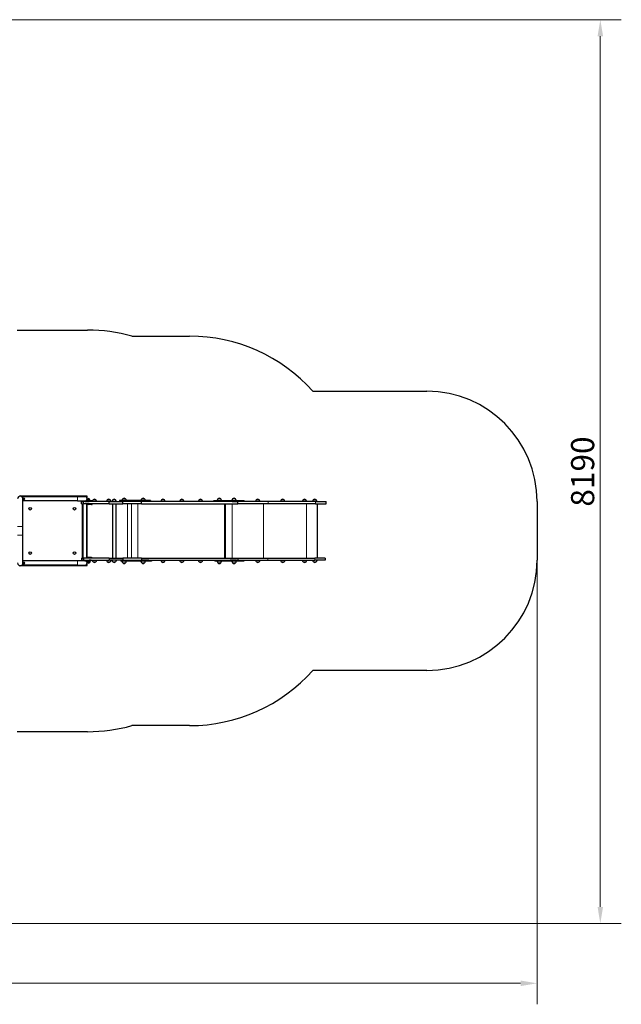
# Model space of a CAD drawing. Units: millimetres. Extents: x 2364 to 14763, y 2717 to 11640.
# Drawn here: x 9307 to 14763, y 2717 to 11640 of the extents above; entities that cross this region are included whole.
import ezdxf

# ---------------------------------------------------------------- set-up
doc = ezdxf.new("R2010")
doc.units = ezdxf.units.MM
doc.header["$LTSCALE"] = 60
doc.layers.add('Widoczne (ISO)', color=7, linetype='Continuous', lineweight=25)
doc.layers.add('Widoczne wąskie (ISO)', color=7, linetype='Continuous', lineweight=15)
doc.layers.add('Wymiar (ISO)', color=7, linetype='Continuous', lineweight=18, true_color=0xffffff)
doc.styles.add('Tekst etykiety (ISO)', font='tahoma.ttf')
doc.dimstyles.new('Domyślne (ISO)', dxfattribs={"dimscale": 60, "dimtxt": 3.5, "dimasz": 2.5, "dimexe": 3.175, "dimexo": 0, "dimgap": 0.762, "dimtad": 1, "dimtoh": 1, "dimdec": 0, "dimrnd": 1e-08, "dimzin": 0, "dimtxsty": 'Tekst etykiety (ISO)', "dimcen": 0.09, "dimdle": 10, "dimclrd": 256, "dimclre": 256, "dimclrt": 256, "dimadec": 0, "dimazin": 0, "dimtfac": 0.714286, "dimtdec": 0, "dimtmove": 0, "dimatfit": 3, "dimfxl": 1, "dimtolj": 1, "dimtzin": 0, "dimlwd": -1, "dimlwe": -1, "dimarcsym": 0})

# ---------------------------------------------------------------- blocks, each defined once
blk = doc.blocks.new('*D6')
at = {"layer": 'Defpoints', "color": 0}
for p in [(2363.5, 7007.1), (13999.5, 6742.1), (13999.5, 2907.1)]:
    blk.add_point(p, dxfattribs=at)
at = {"layer": 'Wymiar (ISO)'}
for p, q in [((2363.5, 7007.1), (2363.5, 2716.6)), ((13999.5, 6742.1), (13999.5, 2716.6)), ((2513.5, 2907.1), (13849.5, 2907.1))]:
    blk.add_line(p, q, dxfattribs=at)
for points in [[(2513.5, 2932.1), (2513.5, 2882.1), (2363.5, 2907.1)], [(13849.5, 2932.1), (13849.5, 2882.1), (13999.5, 2907.1)]]:
    blk.add_solid(points, dxfattribs=at)
at = {"layer": 'Wymiar (ISO)', "insert": (8181.5, 3171.6), "char_height": 210, "attachment_point": 2, "style": 'Tekst etykiety (ISO)'}
blk.add_mtext('\\A1;11636', dxfattribs=at)
blk = doc.blocks.new('*D7')
at = {"layer": 'Defpoints', "color": 0}
for p in [(5597.8, 11639.8), (14572.7, 11639.8), (6872.7, 3449.8)]:
    blk.add_point(p, dxfattribs=at)
at = {"layer": 'Wymiar (ISO)'}
for p, q in [((5597.8, 11639.8), (14763.2, 11639.8)), ((14572.7, 3599.8), (14572.7, 11489.8)), ((6872.7, 3449.8), (14763.2, 3449.8))]:
    blk.add_line(p, q, dxfattribs=at)
for points in [[(14547.7, 11489.8), (14597.7, 11489.8), (14572.7, 11639.8)], [(14547.7, 3599.8), (14597.7, 3599.8), (14572.7, 3449.8)]]:
    blk.add_solid(points, dxfattribs=at)
at = {"layer": 'Wymiar (ISO)', "insert": (14307.4, 7544.8), "char_height": 210, "attachment_point": 2, "rotation": 90, "style": 'Tekst etykiety (ISO)'}
blk.add_mtext('\\A1;8190', dxfattribs=at)

msp = doc.modelspace()

# ---------------------------------------------------------------- linework, layer by layer
at = {"layer": 'Widoczne (ISO)'}
for p, q in [((9282.7, 8827.1), (9922.7, 8827.1)), ((10325.2, 8772.1), (10847.5, 8772.1)), ((11965.5, 8272.1), (12999.5, 8272.1)), ((9311.8, 7322.1), (9311.8, 7325.1)), ((9917.7, 7322.1), (9311.8, 7322.1)), ((9917.7, 7322.1), (9911.7, 7316.1)), ((9911.7, 7316.1), (9917.7, 7322.1)), ((9917.7, 7279), (9917.7, 7322.1)), ((9830.7, 7317), (9326.8, 7317)), ((9336, 7298), (9336, 7306.5)), ((9337.6, 7306.5), (9336, 7306.5)), ((9336, 7047), (9336, 7298)), ((9337.6, 7289.5), (9336, 7289.5)), ((9830.7, 7279), (9336, 7279)), ((9337.6, 7306.5), (9337.6, 7289.5)), ((9337.6, 7304.8), (9344.1, 7304.8)), ((9337.6, 7304), (9344.1, 7304)), ((9337.6, 7297.2), (9344.1, 7297.2)), ((9337.6, 7291.1), (9344.1, 7291.1)), ((9344.1, 7304), (9344.1, 7304.8)), ((9344.1, 7297.2), (9344.1, 7304)), ((9344.1, 7303.5), (9347.1, 7303.5)), ((9344.1, 7291.1), (9344.1, 7297.2)), ((9344.1, 7292.5), (9347.1, 7292.5)), ((9898.7, 7317), (9830.7, 7317)), ((9830.7, 7279), (9898.7, 7279)), ((9867.2, 7272.1), (9885.7, 7272.1)), ((9867.2, 7253.1), (9867.2, 7272.1)), ((9867.2, 7253.1), (9885.7, 7253.1)), ((9877.7, 7272.1), (9877.7, 7279)), ((9877.7, 6761.1), (9877.7, 7253.1)), ((10117.4, 7272.1), (9885.7, 7272.1)), ((9885.7, 7253.1), (9885.7, 7272.1)), ((10117.4, 7253.1), (9885.7, 7253.1)), ((9898.7, 7279), (9937.2, 7279)), ((9898.7, 7279), (9898.7, 7274)), ((9898.7, 7274), (9937.2, 7274)), ((9909.3, 7313.7), (9911.7, 7316.1)), ((9911.7, 7316.1), (9909.3, 7313.7)), ((9917.7, 7272.1), (9917.7, 7274)), ((9917.7, 7252.1), (9917.7, 7253.1)), ((9917.7, 7252.1), (9917.7, 7253.1)), ((9920, 7252.1), (9917.7, 7252.1)), ((9917.7, 7247.1), (9917.7, 7252.1)), ((9929.8, 7247.1), (9917.7, 7247.1)), ((9917.7, 6767.1), (9917.7, 7247.1)), ((9917.7, 6767.1), (9917.7, 7247.1)), ((9920, 7253), (9944, 7253)), ((9920, 7253), (9920, 7252)), ((9920, 7252), (9944, 7252)), ((9942, 7292.6), (9922, 7292.6)), ((9922, 7280.6), (9922, 7292.6)), ((9942, 7280.6), (9922, 7280.6)), ((9923.5, 7280.6), (9923.5, 7279)), ((9925.1, 7253), (9925.1, 7253.1)), ((9928, 7272.1), (9928, 7274)), ((9930.6, 7253), (9930.6, 7253.1)), ((9957.7, 7247.1), (9934.3, 7247.1)), ((9936, 7272.1), (9936, 7274)), ((9953.7, 7279), (9937.2, 7279)), ((9953.7, 7274), (9937.2, 7274)), ((9938.9, 7253), (9938.9, 7253.1)), ((9940.5, 7280.6), (9940.5, 7279)), ((9942, 7280.6), (9942, 7292.6)), ((9944, 7253), (9944, 7252)), ((9957.7, 7252.1), (9944, 7252.1)), ((9945.7, 7273.1), (9945.7, 7274)), ((9965.2, 7273.1), (9945.7, 7273.1)), ((9951.9, 7273.1), (9951.9, 7272.1)), ((9953.7, 7279), (9953.7, 7274)), ((9965.3, 7274.1), (9953.7, 7274.1)), ((9953.7, 7273.1), (9953.7, 7272.1)), ((9957.7, 7252.1), (9965.5, 7252.1)), ((9957.7, 7247.1), (9965.5, 7247.1)), ((9963.5, 7273.1), (9963.5, 7272.1)), ((9998.1, 7287.6), (9972.1, 7287.6)), ((10127.6, 7287.6), (10101.6, 7287.6)), ((10117.4, 7272.1), (10243.6, 7272.1)), ((10117.4, 7253.1), (10117.4, 7272.1)), ((10117.4, 7253.1), (10243.6, 7253.1)), ((10148.8, 7253.1), (10148.8, 6761.1)), ((10176.8, 7287.6), (10150.8, 7287.6)), ((10178.8, 7253.1), (10178.8, 6761.1)), ((10491.8, 7282.1), (10211.1, 7282.1)), ((10211.1, 7282.1), (10211.1, 7272.1)), ((10267.1, 7297.6), (10241.1, 7297.6)), ((10408.4, 7272.1), (10243.6, 7272.1)), ((10243.6, 7253.1), (10243.6, 7272.1)), ((10410.8, 7253.1), (10243.6, 7253.1)), ((10463.3, 7272.1), (10408.4, 7272.1)), ((10410.8, 7253.1), (10410.8, 7272.1)), ((10410.8, 7253.1), (11284.2, 7253.1)), ((10439.4, 7297.6), (10413.4, 7297.6)), ((11234.2, 7272.1), (10463.3, 7272.1)), ((10491.8, 7282.1), (10491.8, 7272.1)), ((10619.6, 7287.6), (10593.6, 7287.6)), ((10789.9, 7287.6), (10763.9, 7287.6)), ((10960.2, 7287.6), (10934.2, 7287.6)), ((11068.3, 7282.1), (11344.2, 7282.1)), ((11068.3, 7272.1), (11068.3, 7282.1)), ((11130.5, 7297.6), (11104.5, 7297.6)), ((11167.8, 6761.1), (11167.8, 7253.1)), ((11234.2, 7272.1), (11284.2, 7272.1)), ((11263.6, 7297.6), (11237.6, 7297.6)), ((11284.2, 7253.1), (11284.2, 7272.1)), ((11285.7, 7272.1), (11284.2, 7272.1)), ((11285.7, 7253.1), (11284.2, 7253.1)), ((11559.7, 7272.1), (11285.7, 7272.1)), ((11285.7, 7253.1), (11285.7, 7272.1)), ((11559.7, 7253.1), (11285.7, 7253.1)), ((11344.2, 7272.1), (11344.2, 7282.1)), ((11478.7, 7287.6), (11452.7, 7287.6)), ((11990.7, 7272.1), (11559.7, 7272.1)), ((11990.7, 7253.1), (11559.7, 7253.1)), ((11704.9, 7287.6), (11678.9, 7287.6)), ((11903.5, 7287.6), (11877.5, 7287.6)), ((11995.7, 7287.6), (11969.7, 7287.6)), ((11990.7, 7272.1), (12086.8, 7272.1)), ((11990.7, 7253.1), (12086.8, 7253.1)), ((12007.7, 6761.1), (12007.7, 7253.1)), ((12086.8, 7253.1), (12086.8, 7272.1)), ((13999.5, 7272.1), (13999.5, 6742.1)), ((9336, 6967.3), (9336, 7047)), ((9336, 6716.3), (9336, 6967.3)), ((9830.7, 6697.3), (9326.8, 6697.3)), ((9830.7, 6735.3), (9336, 6735.3)), ((9337.6, 6724.8), (9336, 6724.8)), ((9336, 6707.8), (9336, 6716.3)), ((9337.6, 6707.8), (9336, 6707.8)), ((9337.6, 6724.8), (9337.6, 6707.8)), ((9337.6, 6723.1), (9344.1, 6723.1)), ((9337.6, 6722.3), (9344.1, 6722.3)), ((9337.6, 6715.5), (9344.1, 6715.5)), ((9337.6, 6709.4), (9344.1, 6709.4)), ((9344.1, 6722.3), (9344.1, 6723.1)), ((9344.1, 6715.5), (9344.1, 6722.3)), ((9344.1, 6721.8), (9347.1, 6721.8)), ((9344.1, 6709.4), (9344.1, 6715.5)), ((9344.1, 6710.8), (9347.1, 6710.8)), ((9898.7, 6735.3), (9830.7, 6735.3)), ((9830.7, 6697.3), (9898.7, 6697.3)), ((9867.2, 6761.1), (9885.7, 6761.1)), ((9867.2, 6761.1), (9867.2, 6742.1)), ((9885.7, 6742.1), (9867.2, 6742.1)), ((9877.7, 6735.3), (9877.7, 6742.1)), ((10117.4, 6761.1), (9885.7, 6761.1)), ((9885.7, 6761.1), (9885.7, 6742.1)), ((9885.7, 6742.1), (10117.4, 6742.1)), ((9898.7, 6740.3), (9937.2, 6740.3)), ((9898.7, 6740.3), (9898.7, 6735.3)), ((9898.7, 6735.3), (9937.2, 6735.3)), ((9911.7, 6698.1), (9909.3, 6700.5)), ((9909.3, 6700.5), (9911.7, 6698.1)), ((9911.7, 6698.1), (9917.7, 6692.1)), ((9917.7, 6692.1), (9911.7, 6698.1)), ((9929.8, 6767.1), (9917.7, 6767.1)), ((9917.7, 6762.1), (9917.7, 6767.1)), ((9920, 6762.1), (9917.7, 6762.1)), ((9917.7, 6761.1), (9917.7, 6762.1)), ((9917.7, 6761.1), (9917.7, 6762.1)), ((9917.7, 6740.3), (9917.7, 6742.1)), ((9917.7, 6692.1), (9917.7, 6735.3)), ((9944, 6762.3), (9920, 6762.3)), ((9920, 6761.3), (9920, 6762.3)), ((9944, 6761.3), (9920, 6761.3)), ((9922, 6733.7), (9942, 6733.7)), ((9922, 6733.7), (9922, 6721.7)), ((9922, 6721.7), (9942, 6721.7)), ((9923.5, 6733.7), (9923.5, 6735.3)), ((9924.9, 6761.3), (9924.9, 6761.1)), ((9928, 6742.1), (9928, 6740.3)), ((9932.5, 6761.3), (9932.5, 6761.1)), ((9957.7, 6767.1), (9934.3, 6767.1)), ((9936, 6742.1), (9936, 6740.3)), ((9953.7, 6740.3), (9937.2, 6740.3)), ((9953.7, 6735.3), (9937.2, 6735.3)), ((9939.1, 6761.3), (9939.1, 6761.1)), ((9940.5, 6733.7), (9940.5, 6735.3)), ((9942, 6733.7), (9942, 6721.7)), ((9944, 6761.3), (9944, 6762.3)), ((9957.7, 6762.1), (9944, 6762.1)), ((9953.7, 6740.3), (9953.7, 6735.3)), ((9957.7, 6767.1), (9965.5, 6767.1)), ((9957.7, 6762.1), (9965.5, 6762.1)), ((9972.1, 6726.6), (9998.1, 6726.6)), ((10101.6, 6726.6), (10127.6, 6726.6)), ((10117.4, 6761.1), (10243.6, 6761.1)), ((10117.4, 6761.1), (10117.4, 6742.1)), ((10243.6, 6742.1), (10117.4, 6742.1)), ((10150.8, 6726.6), (10176.8, 6726.6)), ((10223, 6742.1), (10223, 6732.1)), ((10502.7, 6732.1), (10223, 6732.1)), ((10241.1, 6716.6), (10267.1, 6716.6)), ((10410.8, 6761.1), (10243.6, 6761.1)), ((10243.6, 6761.1), (10243.6, 6742.1)), ((10243.6, 6742.1), (10410.8, 6742.1)), ((10410.8, 6761.1), (10410.8, 6742.1)), ((10410.8, 6761.1), (11284.2, 6761.1)), ((10477.4, 6742.1), (10410.8, 6742.1)), ((10413.4, 6716.6), (10439.4, 6716.6)), ((10477.4, 6742.1), (11215.8, 6742.1)), ((10502.7, 6742.1), (10502.7, 6732.1)), ((10593.6, 6726.6), (10619.6, 6726.6)), ((10763.9, 6726.6), (10789.9, 6726.6)), ((10934.2, 6726.6), (10960.2, 6726.6)), ((11077, 6742.1), (11077, 6732.1)), ((11340.5, 6732.1), (11077, 6732.1)), ((11104.5, 6716.6), (11130.5, 6716.6)), ((11274, 6742.1), (11215.8, 6742.1)), ((11238, 6716.6), (11264, 6716.6)), ((11274, 6742.1), (11284.2, 6742.1)), ((11284.2, 6761.1), (11284.2, 6742.1)), ((11284.2, 6761.1), (11285.6, 6761.1)), ((11284.2, 6761.1), (11284.2, 6742.1)), ((11284.2, 6742.1), (11285.6, 6742.1)), ((11285.6, 6761.1), (11556.5, 6761.1)), ((11285.6, 6761.1), (11285.6, 6742.1)), ((11285.6, 6742.1), (11556.5, 6742.1)), ((11340.5, 6742.1), (11340.5, 6732.1)), ((11453.4, 6726.6), (11479.4, 6726.6)), ((11556.5, 6761.1), (11984.6, 6761.1)), ((11556.5, 6742.1), (11984.6, 6742.1)), ((11679.7, 6726.6), (11705.7, 6726.6)), ((11878.3, 6726.6), (11904.3, 6726.6)), ((11971, 6726.6), (11997, 6726.6)), ((12077.4, 6761.1), (11984.6, 6761.1)), ((12077.4, 6742.1), (11984.6, 6742.1)), ((12077.4, 6761.1), (12077.4, 6742.1)), ((9311.8, 6692.1), (9917.7, 6692.1)), ((9311.8, 6689.1), (9311.8, 6692.1)), ((12999.5, 5742.1), (11965.5, 5742.1)), ((9922.7, 5187.1), (9282.7, 5187.1)), ((10847.5, 5242.1), (10325.2, 5242.1))]:
    msp.add_line(p, q, dxfattribs=at)
for centre in [(9401.9, 7207.9), (9803.5, 7207.9), (9401.9, 6806.4), (9803.5, 6806.4)]:
    msp.add_circle(centre, 12, dxfattribs=at)
for centre, radius, start, end in [((9922.7, 7327.1), 1500, 74.43642, 90), ((10847.5, 7272.1), 1500, 41.81031, 90), ((12999.5, 7272.1), 1000, 0, 90), ((9311.8, 7298), 24.1, 0, 180), ((9347.1, 7298), 5.5, 270, 90), ((9898.7, 7298), 19, 270, 90), ((9932, 7263.9), 16.9, 224.76027, 315.23973), ((9932, 7292.6), 7, 0, 180), ((9957.7, 7262.2), 16.9, 61.27513, 103.69105), ((9987.1, 7271.5), 22, 175.8264, 178.43425), ((9987.1, 7271.5), 22, 132.95665, 170.71885), ((9973.1, 7287.2), 1, 131.32458, 153.53206), ((9986.3, 7272.2), 21, 93.29354, 131.32458), ((9983.9, 7272.2), 21, 48.67542, 86.70646), ((9997.1, 7287.2), 1, 26.46794, 48.67542), ((9983.1, 7271.5), 22, 1.56575, 47.04335), ((10116.6, 7271.5), 22, 132.95665, 178.43425), ((10102.6, 7287.2), 1, 131.32458, 153.53206), ((10115.8, 7272.2), 21, 93.29354, 131.32458), ((10113.4, 7272.2), 21, 48.67542, 86.70646), ((10126.6, 7287.2), 1, 26.46794, 48.67542), ((10112.6, 7271.5), 22, 1.56575, 47.04335), ((10165.8, 7271.5), 22, 132.95665, 178.43425), ((10151.8, 7287.2), 1, 131.32458, 153.53206), ((10165, 7272.2), 21, 93.29354, 131.32458), ((10162.6, 7272.2), 21, 48.67542, 86.70646), ((10175.8, 7287.2), 1, 26.46794, 48.67542), ((10161.8, 7271.5), 22, 1.56575, 47.04335), ((10256.1, 7281.5), 22, 132.95665, 178.43425), ((10242.1, 7297.2), 1, 131.32458, 153.53206), ((10255.3, 7282.2), 21, 93.29354, 131.32458), ((10252.9, 7282.2), 21, 48.67542, 86.70646), ((10266.1, 7297.2), 1, 26.46794, 48.67542), ((10252.1, 7281.5), 22, 1.56575, 47.04335), ((10428.4, 7281.5), 22, 132.95665, 178.43425), ((10414.4, 7297.2), 1, 131.32458, 153.53206), ((10427.6, 7282.2), 21, 93.29354, 131.32458), ((10425.2, 7282.2), 21, 48.67542, 86.70646), ((10438.4, 7297.2), 1, 26.46794, 48.67542), ((10424.4, 7281.5), 22, 1.56575, 47.04335), ((10608.6, 7271.5), 22, 132.95665, 178.43425), ((10594.6, 7287.2), 1, 131.32458, 153.53206), ((10607.8, 7272.2), 21, 93.29354, 131.32458), ((10605.4, 7272.2), 21, 48.67542, 86.70646), ((10618.6, 7287.2), 1, 26.46794, 48.67542), ((10604.6, 7271.5), 22, 1.56575, 47.04335), ((10778.9, 7271.5), 22, 132.95665, 178.43425), ((10764.9, 7287.2), 1, 131.32458, 153.53206), ((10778.1, 7272.2), 21, 93.29354, 131.32458), ((10775.7, 7272.2), 21, 48.67542, 86.70646), ((10788.9, 7287.2), 1, 26.46794, 48.67542), ((10774.9, 7271.5), 22, 1.56575, 47.04335), ((10949.2, 7271.5), 22, 132.95665, 178.43425), ((10935.2, 7287.2), 1, 131.32458, 153.53206), ((10948.4, 7272.2), 21, 93.29354, 131.32458), ((10946, 7272.2), 21, 48.67542, 86.70646), ((10959.2, 7287.2), 1, 26.46794, 48.67542), ((10945.2, 7271.5), 22, 1.56575, 47.04335), ((11119.5, 7281.5), 22, 132.95665, 178.43425), ((11105.5, 7297.2), 1, 131.32458, 153.53206), ((11118.7, 7282.2), 21, 93.29354, 131.32458), ((11116.3, 7282.2), 21, 48.67542, 86.70646), ((11129.5, 7297.2), 1, 26.46794, 48.67542), ((11115.5, 7281.5), 22, 1.56575, 47.04335), ((11252.6, 7281.5), 22, 132.95665, 178.43425), ((11238.6, 7297.2), 1, 131.32458, 153.53206), ((11251.8, 7282.2), 21, 93.29354, 131.32458), ((11249.4, 7282.2), 21, 48.67542, 86.70646), ((11262.6, 7297.2), 1, 26.46794, 48.67542), ((11248.6, 7281.5), 22, 1.56575, 47.04335), ((11467.7, 7271.5), 22, 132.95665, 178.43425), ((11453.7, 7287.2), 1, 131.32458, 153.53206), ((11466.9, 7272.2), 21, 93.29354, 131.32458), ((11464.5, 7272.2), 21, 48.67542, 86.70646), ((11477.7, 7287.2), 1, 26.46794, 48.67542), ((11463.7, 7271.5), 22, 1.56575, 47.04335), ((11693.9, 7271.5), 22, 132.95665, 178.43425), ((11679.9, 7287.2), 1, 131.32458, 153.53206), ((11693.1, 7272.2), 21, 93.29354, 131.32458), ((11690.7, 7272.2), 21, 48.67542, 86.70646), ((11703.9, 7287.2), 1, 26.46794, 48.67542), ((11689.9, 7271.5), 22, 1.56575, 47.04335), ((11892.5, 7271.5), 22, 132.95665, 178.43425), ((11878.5, 7287.2), 1, 131.32458, 153.53206), ((11891.7, 7272.2), 21, 93.29354, 131.32458), ((11889.3, 7272.2), 21, 48.67542, 86.70646), ((11902.5, 7287.2), 1, 26.46794, 48.67542), ((11888.5, 7271.5), 22, 1.56575, 47.04335), ((11984.7, 7271.5), 22, 132.95665, 178.43425), ((11970.7, 7287.2), 1, 131.32458, 153.53206), ((11983.9, 7272.2), 21, 93.29354, 131.32458), ((11981.5, 7272.2), 21, 48.67542, 86.70646), ((11994.7, 7287.2), 1, 26.46794, 48.67542), ((11980.7, 7271.5), 22, 1.56575, 47.04335), ((9311.8, 6716.3), 24.1, 180, 0), ((9347.1, 6716.3), 5.5, 270, 90), ((9898.7, 6716.3), 19, 270, 90), ((9932, 6750.4), 16.9, 44.76027, 135.23973), ((9932, 6721.7), 7, 180, 0), ((9987.1, 6742.7), 22, 181.56575, 227.04335), ((9973.1, 6727.1), 1, 206.46794, 228.67542), ((9986.3, 6742.1), 21, 228.67542, 266.70646), ((9983.9, 6742.1), 21, 273.29354, 311.32458), ((9997.1, 6727.1), 1, 311.32458, 333.53206), ((9983.1, 6742.7), 22, 312.95665, 358.43425), ((10116.6, 6742.7), 22, 181.56575, 227.04335), ((10102.6, 6727.1), 1, 206.46794, 228.67542), ((10115.8, 6742.1), 21, 228.67542, 266.70646), ((10113.4, 6742.1), 21, 273.29354, 311.32458), ((10126.6, 6727.1), 1, 311.32458, 333.53206), ((10112.6, 6742.7), 22, 312.95665, 358.43425), ((10165.8, 6742.7), 22, 181.56575, 227.04335), ((10151.8, 6727.1), 1, 206.46794, 228.67542), ((10165, 6742.1), 21, 228.67542, 266.70646), ((10162.6, 6742.1), 21, 273.29354, 311.32458), ((10175.8, 6727.1), 1, 311.32458, 333.53206), ((10161.8, 6742.7), 22, 312.95665, 358.43425), ((10256.1, 6732.7), 22, 181.56575, 227.04335), ((10242.1, 6717.1), 1, 206.46794, 228.67542), ((10255.3, 6732.1), 21, 228.67542, 266.70646), ((10252.9, 6732.1), 21, 273.29354, 311.32458), ((10266.1, 6717.1), 1, 311.32458, 333.53206), ((10252.1, 6732.7), 22, 312.95665, 358.43425), ((10428.4, 6732.7), 22, 181.56575, 227.04335), ((10414.4, 6717.1), 1, 206.46794, 228.67542), ((10427.6, 6732.1), 21, 228.67542, 266.70646), ((10425.2, 6732.1), 21, 273.29354, 311.32458), ((10438.4, 6717.1), 1, 311.32458, 333.53206), ((10424.4, 6732.7), 22, 312.95665, 358.43425), ((10608.6, 6742.7), 22, 181.56575, 227.04335), ((10594.6, 6727.1), 1, 206.46794, 228.67542), ((10607.8, 6742.1), 21, 228.67542, 266.70646), ((10605.4, 6742.1), 21, 273.29354, 311.32458), ((10618.6, 6727.1), 1, 311.32458, 333.53206), ((10604.6, 6742.7), 22, 312.95665, 358.43425), ((10778.9, 6742.7), 22, 181.56575, 227.04335), ((10764.9, 6727.1), 1, 206.46794, 228.67542), ((10778.1, 6742.1), 21, 228.67542, 266.70646), ((10775.7, 6742.1), 21, 273.29354, 311.32458), ((10788.9, 6727.1), 1, 311.32458, 333.53206), ((10774.9, 6742.7), 22, 312.95665, 358.43425), ((10949.2, 6742.7), 22, 181.56575, 227.04335), ((10935.2, 6727.1), 1, 206.46794, 228.67542), ((10948.4, 6742.1), 21, 228.67542, 266.70646), ((10946, 6742.1), 21, 273.29354, 311.32458), ((10959.2, 6727.1), 1, 311.32458, 333.53206), ((10945.2, 6742.7), 22, 312.95665, 358.43425), ((11119.5, 6732.7), 22, 181.56575, 227.04335), ((11105.5, 6717.1), 1, 206.46794, 228.67542), ((11118.7, 6732.1), 21, 228.67542, 266.70646), ((11116.3, 6732.1), 21, 273.29354, 311.32458), ((11129.5, 6717.1), 1, 311.32458, 333.53206), ((11115.5, 6732.7), 22, 312.95665, 358.43425), ((11253, 6732.7), 22, 181.56575, 227.04335), ((11239, 6717.1), 1, 206.46794, 228.67542), ((11252.2, 6732.1), 21, 228.67542, 266.70646), ((11249.8, 6732.1), 21, 273.29354, 311.32458), ((11263, 6717.1), 1, 311.32458, 333.53206), ((11249, 6732.7), 22, 312.95665, 358.43425), ((11468.4, 6742.7), 22, 181.56575, 227.04335), ((11454.4, 6727.1), 1, 206.46794, 228.67542), ((11467.6, 6742.1), 21, 228.67542, 266.70646), ((11465.2, 6742.1), 21, 273.29354, 311.32458), ((11478.4, 6727.1), 1, 311.32458, 333.53206), ((11464.4, 6742.7), 22, 312.95665, 358.43425), ((11694.7, 6742.7), 22, 181.56575, 227.04335), ((11680.7, 6727.1), 1, 206.46794, 228.67542), ((11693.9, 6742.1), 21, 228.67542, 266.70646), ((11691.5, 6742.1), 21, 273.29354, 311.32458), ((11704.7, 6727.1), 1, 311.32458, 333.53206), ((11690.7, 6742.7), 22, 312.95665, 358.43425), ((11893.3, 6742.7), 22, 181.56575, 227.04335), ((11879.3, 6727.1), 1, 206.46794, 228.67542), ((11892.5, 6742.1), 21, 228.67542, 266.70646), ((11890.1, 6742.1), 21, 273.29354, 311.32458), ((11903.3, 6727.1), 1, 311.32458, 333.53206), ((11889.3, 6742.7), 22, 312.95665, 358.43425), ((11986, 6742.7), 22, 181.56575, 227.04335), ((11972, 6727.1), 1, 206.46794, 228.67542), ((11985.2, 6742.1), 21, 228.67542, 266.70646), ((11982.8, 6742.1), 21, 273.29354, 311.32458), ((11996, 6727.1), 1, 311.32458, 333.53206), ((11982, 6742.7), 22, 312.95665, 358.43425), ((12999.5, 6742.1), 1000, 270, 0), ((10847.5, 6742.1), 1500, 270, 318.18969), ((9922.7, 6687.1), 1500, 270, 285.56358)]:
    msp.add_arc(centre, radius, start, end, dxfattribs=at)
for points, knots in [([(9311.8, 7325.1), (9311.8, 7325.1), (9311.7, 7325.1), (9311.2, 7325.1), (9310.8, 7325.1), (9309.9, 7325.1), (9309.4, 7325), (9308.1, 7324.9), (9307.5, 7324.8), (9306.8, 7324.7)], [1.5242911, 1.5242911, 1.5242911, 1.5242911, 1.7126773, 1.7126773, 1.9010634, 1.9010634, 2.0907687, 2.0907687, 2.280474, 2.280474, 2.280474, 2.280474]), ([(9306.8, 6689.6), (9307.5, 6689.5), (9308.1, 6689.4), (9309.4, 6689.2), (9309.9, 6689.2), (9310.8, 6689.1), (9311.2, 6689.1), (9311.7, 6689.1), (9311.8, 6689.1), (9311.8, 6689.1)], [0.7681083, 0.7681083, 0.7681083, 0.7681083, 0.9578136, 0.9578136, 1.1475189, 1.1475189, 1.335905, 1.335905, 1.5242911, 1.5242911, 1.5242911, 1.5242911])]:
    msp.add_open_spline(points, degree=3, knots=knots, dxfattribs=at)
at = {"layer": 'Widoczne wąskie (ISO)'}
for p, q in [((9306.8, 7324.7), (9306.8, 7321.6)), ((9347.1, 7292.5), (9347.1, 7303.5)), ((9830.7, 7279), (9830.7, 7317)), ((9883.7, 7279), (9883.7, 7272.1)), ((9883.7, 7253.1), (9883.7, 6761.1)), ((9911.7, 7316.1), (9904.3, 7316.1)), ((9911.7, 7311.8), (9911.7, 7316.1)), ((9911.7, 7279), (9911.7, 7284.1)), ((9911.7, 7272.1), (9911.7, 7274)), ((9911.7, 6761.1), (9911.7, 7253.1)), ((9937.2, 7279), (9937.2, 7274)), ((9957.7, 7247.1), (9957.7, 7252.1)), ((9965.5, 7247.1), (9965.5, 7252.1)), ((9972.5, 7287.9), (9997.8, 7287.9)), ((10101.9, 7287.9), (10127.3, 7287.9)), ((10151.1, 7287.9), (10176.5, 7287.9)), ((10241.4, 7297.9), (10266.7, 7297.9)), ((10283.4, 6761.1), (10283.4, 7253.1)), ((10321.8, 6761.1), (10321.8, 7253.1)), ((10379.3, 6761.1), (10379.3, 7253.1)), ((10413.7, 7297.9), (10439.1, 7297.9)), ((10594, 7287.9), (10619.3, 7287.9)), ((10764.3, 7287.9), (10789.6, 7287.9)), ((10934.5, 7287.9), (10959.9, 7287.9)), ((11104.8, 7297.9), (11130.2, 7297.9)), ((11172, 6761.1), (11172, 7253.1)), ((11232.7, 6761.1), (11232.7, 7253.1)), ((11238, 7297.9), (11263.3, 7297.9)), ((11453.1, 7287.9), (11478.4, 7287.9)), ((11516.8, 6761.1), (11516.8, 7253.1)), ((11559.7, 7253.1), (11559.7, 7272.1)), ((11679.3, 7287.9), (11704.6, 7287.9)), ((11877.8, 7287.9), (11903.1, 7287.9)), ((11909.5, 6761.1), (11909.5, 7253.1)), ((11970.1, 7287.9), (11995.4, 7287.9)), ((11990.7, 7253.1), (11990.7, 7272.1)), ((9287.7, 7047), (9336, 7047)), ((9287.7, 6967.3), (9336, 6967.3)), ((9306.8, 6692.6), (9306.8, 6689.6)), ((9347.1, 6710.8), (9347.1, 6721.8)), ((9830.7, 6697.3), (9830.7, 6735.3)), ((9883.7, 6742.1), (9883.7, 6735.3)), ((9904.3, 6698.1), (9911.7, 6698.1)), ((9911.7, 6740.3), (9911.7, 6742.1)), ((9911.7, 6730.1), (9911.7, 6735.3)), ((9911.7, 6698.1), (9911.7, 6702.4)), ((9937.2, 6740.3), (9937.2, 6735.3)), ((9957.7, 6762.1), (9957.7, 6767.1)), ((9965.5, 6762.1), (9965.5, 6767.1)), ((9997.8, 6726.3), (9972.5, 6726.3)), ((10127.3, 6726.3), (10101.9, 6726.3)), ((10176.5, 6726.3), (10151.1, 6726.3)), ((10266.7, 6716.3), (10241.4, 6716.3)), ((10439.1, 6716.3), (10413.7, 6716.3)), ((10619.3, 6726.3), (10594, 6726.3)), ((10789.6, 6726.3), (10764.3, 6726.3)), ((10959.9, 6726.3), (10934.5, 6726.3)), ((11130.2, 6716.3), (11104.8, 6716.3)), ((11263.7, 6716.3), (11238.4, 6716.3)), ((11479.1, 6726.3), (11453.8, 6726.3)), ((11556.5, 6761.1), (11556.5, 6742.1)), ((11705.3, 6726.3), (11680, 6726.3)), ((11903.9, 6726.3), (11878.6, 6726.3)), ((11996.7, 6726.3), (11971.4, 6726.3)), ((11984.6, 6761.1), (11984.6, 6742.1))]:
    msp.add_line(p, q, dxfattribs=at)
for points, knots in [([(9965.2, 7273.1), (9965.2, 7273.3), (9965.3, 7273.5), (9965.3, 7273.8), (9965.3, 7274), (9965.3, 7274.1)], [0, 0, 0, 0, 0.0503177, 0.0503177, 0.1006923, 0.1006923, 0.1006923, 0.1006923]), ([(9965.3, 7274.1), (9965.3, 7274.5), (9965.4, 7274.8), (9965.4, 7275), (9965.4, 7275.1), (9965.4, 7275.1)], [-0.5131019, -0.5131019, -0.5131019, -0.5131019, -0.4121189, -0.4121189, -0.407703, -0.407703, -0.407703, -0.407703])]:
    msp.add_open_spline(points, degree=3, knots=knots, dxfattribs=at)

# ---------------------------------------------------------------- dimensions: what is measured, and where the dimension line sits
at = {"layer": 'Wymiar (ISO)'}
for base, p1, p2, angle, picture, middle in [((14572.7, 11639.8), (6872.7, 3449.8), (5597.8, 11639.8), 90, '*D7', (14572.7, 7544.8)), ((13999.5, 2907.1), (2363.5, 7007.1), (13999.5, 6742.1), 180, '*D6', (8181.5, 2907.1))]:
    dim = msp.add_linear_dim(base=base, p1=p1, p2=p2, angle=angle, dimstyle='Domyślne (ISO)', override={"dimtoh": 0, "dimdec": 0, "dimtp": 0, "dimtm": 0, "dimtdec": 0, "dimtofl": 0, "dimatfit": 1}, dxfattribs=at)
    dim.commit()
    dim.dimension.update_dxf_attribs({"geometry": picture, "text_midpoint": middle, "dimtype": 160})

doc.saveas('drawing.dxf')
